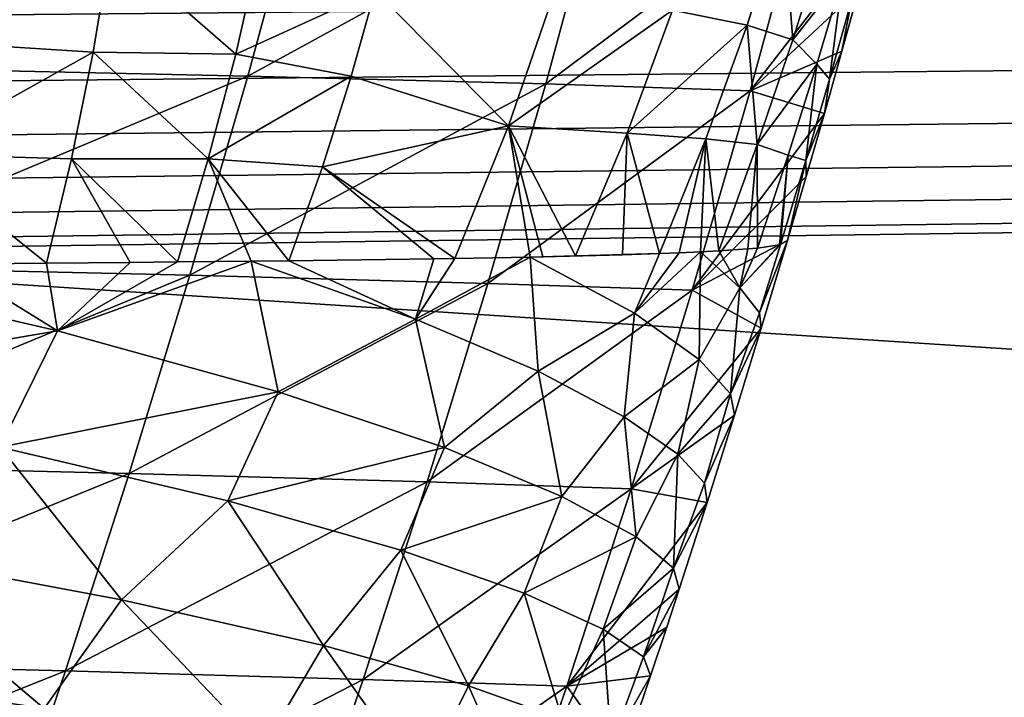
# Model space of a CAD drawing. Units: millimetres. Extents: x -300 to 900, y -132 to 0.
# Drawn here: x 183 to 196, y -38 to -29 of the extents above; entities that cross this region are included whole.
import ezdxf

# ---------------------------------------------------------------- set-up
doc = ezdxf.new("R2010")
doc.units = ezdxf.units.MM
doc.header["$LTSCALE"] = 65.185185
for name, color, linetype in [('108', 7, 'CONTINUOUS'), ('110', 7, 'CONTINUOUS'), ('37', 7, 'CONTINUOUS'), ('41', 7, 'CONTINUOUS'), ('42', 7, 'CONTINUOUS'), ('43', 7, 'CONTINUOUS'), ('50', 7, 'CONTINUOUS'), ('52', 7, 'CONTINUOUS')]:
    doc.layers.add(name, color=color, linetype=linetype)

msp = doc.modelspace()

# ---------------------------------------------------------------- linework, layer by layer
at = {"layer": '108', "linetype": 'Continuous'}
for points in [[(-279.957, -79.052, 219.95), (33, -33.898, 217.584), (876.992, -22.477, 216.985), (-279.957, -79.052, 219.95)], [(879.957, -79.052, 219.95), (-279.957, -79.052, 219.95), (876.992, -22.477, 216.985), (879.957, -79.052, 219.95)], [(33, -33.898, 217.584), (33.541, -33.732, 217.575), (876.992, -22.477, 216.985), (33, -33.898, 217.584)], [(33.541, -33.732, 217.575), (33.996, -33.324, 217.554), (876.992, -22.477, 216.985), (33.541, -33.732, 217.575)], [(33.996, -33.324, 217.554), (34.384, -32.757, 217.524), (876.992, -22.477, 216.985), (33.996, -33.324, 217.554)], [(34.384, -32.757, 217.524), (34.736, -32.037, 217.486), (876.992, -22.477, 216.985), (34.384, -32.757, 217.524)], [(34.736, -32.037, 217.486), (35.062, -31.147, 217.44), (876.992, -22.477, 216.985), (34.736, -32.037, 217.486)], [(35.062, -31.147, 217.44), (35.368, -30.057, 217.383), (876.992, -22.477, 216.985), (35.062, -31.147, 217.44)], [(35.368, -30.057, 217.383), (35.652, -28.72, 217.313), (876.992, -22.477, 216.985), (35.368, -30.057, 217.383)]]:
    msp.add_3dface(points, dxfattribs=at)
at = {"layer": '110', "linetype": 'Continuous'}
for points in [[(215, -22.477, -221.985), (-215.12, -22.477, -221.985), (215, -79.052, -224.95), (215, -22.477, -221.985)], [(215, -79.052, -224.95), (-215.12, -22.477, -221.985), (-215.037, -26.926, -222.219), (215, -79.052, -224.95)], [(-215, -32.081, -222.489), (215, -79.052, -224.95), (-215.037, -26.926, -222.219), (-215, -32.081, -222.489)], [(-215, -79.052, -224.95), (215, -79.052, -224.95), (-215, -32.081, -222.489), (-215, -79.052, -224.95)]]:
    msp.add_3dface(points, dxfattribs=at)
at = {"layer": '37', "linetype": 'Continuous'}
for points in [[(181.575, -26.734, 95.931), (180.833, -29.442, 95.558), (186.94, -26.843, 78.244), (181.575, -26.734, 95.931)], [(180.833, -29.442, 95.558), (186.202, -29.559, 77.951), (186.94, -26.843, 78.244), (180.833, -29.442, 95.558)], [(186.202, -29.559, 77.951), (190.978, -26.945, 60.081), (186.94, -26.843, 78.244), (186.202, -29.559, 77.951)], [(190.242, -29.665, 59.88), (190.978, -26.945, 60.081), (186.202, -29.559, 77.951), (190.242, -29.665, 59.88)], [(190.242, -29.665, 59.88), (193.751, -27.04, 41.893), (190.978, -26.945, 60.081), (190.242, -29.665, 59.88)], [(193.013, -29.759, 41.791), (193.751, -27.04, 41.893), (190.242, -29.665, 59.88), (193.013, -29.759, 41.791)], [(193.013, -29.759, 41.791), (194.707, -27.565, 24.835), (193.751, -27.04, 41.893), (193.013, -29.759, 41.791)], [(194.486, -28.388, 24.831), (194.707, -27.565, 24.835), (193.013, -29.759, 41.791), (194.486, -28.388, 24.831)], [(194.257, -29.222, 24.828), (194.486, -28.388, 24.831), (193.013, -29.759, 41.791), (194.257, -29.222, 24.828)], [(194.02, -30.066, 24.825), (194.257, -29.222, 24.828), (193.013, -29.759, 41.791), (194.02, -30.066, 24.825)], [(180.833, -29.442, 95.558), (180.048, -32.137, 95.19), (186.202, -29.559, 77.951), (180.833, -29.442, 95.558)], [(180.048, -32.137, 95.19), (185.419, -32.262, 77.663), (186.202, -29.559, 77.951), (180.048, -32.137, 95.19)], [(185.419, -32.262, 77.663), (190.242, -29.665, 59.88), (186.202, -29.559, 77.951), (185.419, -32.262, 77.663)], [(189.459, -32.372, 59.682), (190.242, -29.665, 59.88), (185.419, -32.262, 77.663), (189.459, -32.372, 59.682)], [(189.459, -32.372, 59.682), (193.013, -29.759, 41.791), (190.242, -29.665, 59.88), (189.459, -32.372, 59.682)], [(192.228, -32.464, 41.689), (193.013, -29.759, 41.791), (189.459, -32.372, 59.682), (192.228, -32.464, 41.689)], [(192.228, -32.464, 41.689), (194.02, -30.066, 24.825), (193.013, -29.759, 41.791), (192.228, -32.464, 41.689)], [(193.775, -30.922, 24.821), (194.02, -30.066, 24.825), (192.228, -32.464, 41.689), (193.775, -30.922, 24.821)], [(193.521, -31.788, 24.818), (193.775, -30.922, 24.821), (192.228, -32.464, 41.689), (193.521, -31.788, 24.818)], [(193.165, -32.979, 24.813), (193.521, -31.788, 24.818), (192.228, -32.464, 41.689), (193.165, -32.979, 24.813)], [(180.048, -32.137, 95.19), (179.225, -34.82, 94.824), (185.419, -32.262, 77.663), (180.048, -32.137, 95.19)], [(179.225, -34.82, 94.824), (184.595, -34.952, 77.376), (185.419, -32.262, 77.663), (179.225, -34.82, 94.824)], [(184.595, -34.952, 77.376), (189.459, -32.372, 59.682), (185.419, -32.262, 77.663), (184.595, -34.952, 77.376)], [(188.635, -35.066, 59.485), (189.459, -32.372, 59.682), (184.595, -34.952, 77.376), (188.635, -35.066, 59.485)], [(188.635, -35.066, 59.485), (192.228, -32.464, 41.689), (189.459, -32.372, 59.682), (188.635, -35.066, 59.485)], [(191.4, -35.157, 41.589), (192.228, -32.464, 41.689), (188.635, -35.066, 59.485), (191.4, -35.157, 41.589)], [(191.4, -35.157, 41.589), (193.165, -32.979, 24.813), (192.228, -32.464, 41.689), (191.4, -35.157, 41.589)], [(192.803, -34.161, 24.808), (193.165, -32.979, 24.813), (191.4, -35.157, 41.589), (192.803, -34.161, 24.808)], [(192.431, -35.345, 24.803), (192.803, -34.161, 24.808), (191.4, -35.157, 41.589), (192.431, -35.345, 24.803)], [(179.225, -34.82, 94.824), (178.363, -37.491, 94.457), (184.595, -34.952, 77.376), (179.225, -34.82, 94.824)], [(178.363, -37.491, 94.457), (183.731, -37.629, 77.088), (184.595, -34.952, 77.376), (178.363, -37.491, 94.457)], [(183.731, -37.629, 77.088), (188.635, -35.066, 59.485), (184.595, -34.952, 77.376), (183.731, -37.629, 77.088)], [(187.769, -37.746, 59.287), (188.635, -35.066, 59.485), (183.731, -37.629, 77.088), (187.769, -37.746, 59.287)], [(187.769, -37.746, 59.287), (191.4, -35.157, 41.589), (188.635, -35.066, 59.485), (187.769, -37.746, 59.287)], [(190.529, -37.836, 41.489), (191.4, -35.157, 41.589), (187.769, -37.746, 59.287), (190.529, -37.836, 41.489)], [(190.529, -37.836, 41.489), (192.431, -35.345, 24.803), (191.4, -35.157, 41.589), (190.529, -37.836, 41.489)], [(192.052, -36.522, 24.799), (192.431, -35.345, 24.803), (190.529, -37.836, 41.489), (192.052, -36.522, 24.799)], [(191.883, -37.038, 24.797), (192.052, -36.522, 24.799), (190.529, -37.836, 41.489), (191.883, -37.038, 24.797)], [(191.664, -37.698, 24.794), (191.883, -37.038, 24.797), (190.529, -37.836, 41.489), (191.664, -37.698, 24.794)], [(178.363, -37.491, 94.457), (177.457, -40.149, 94.083), (183.731, -37.629, 77.088), (178.363, -37.491, 94.457)], [(177.457, -40.149, 94.083), (182.821, -40.293, 76.796), (183.731, -37.629, 77.088), (177.457, -40.149, 94.083)], [(182.821, -40.293, 76.796), (187.769, -37.746, 59.287), (183.731, -37.629, 77.088), (182.821, -40.293, 76.796)], [(186.856, -40.41, 59.087), (187.769, -37.746, 59.287), (182.821, -40.293, 76.796), (186.856, -40.41, 59.087)], [(186.856, -40.41, 59.087), (190.529, -37.836, 41.489), (187.769, -37.746, 59.287), (186.856, -40.41, 59.087)], [(191.267, -38.868, 24.789), (191.664, -37.698, 24.794), (190.529, -37.836, 41.489), (191.267, -38.868, 24.789)], [(189.612, -40.497, 41.387), (190.529, -37.836, 41.489), (186.856, -40.41, 59.087), (189.612, -40.497, 41.387)], [(189.612, -40.497, 41.387), (191.267, -38.868, 24.789), (190.529, -37.836, 41.489), (189.612, -40.497, 41.387)]]:
    msp.add_3dface(points, dxfattribs=at)
at = {"layer": '41', "linetype": 'Continuous'}
for points in [[(193.411, -31.849, 9.354), (193.424, -31.846, 10.126), (192.875, -32.43, -3.231), (193.411, -31.849, 9.354)], [(192.875, -32.43, -3.231), (193.424, -31.846, 10.126), (193.139, -32.773, 10.32), (192.875, -32.43, -3.231)], [(193.115, -31.892, -1.95), (193.411, -31.849, 9.354), (192.875, -32.43, -3.231), (193.115, -31.892, -1.95)], [(192.984, -31.904, -5.136), (193.115, -31.892, -1.95), (192.875, -32.43, -3.231), (192.984, -31.904, -5.136)], [(193.521, -31.788, 24.818), (193.165, -32.979, 24.813), (193.139, -32.773, 10.32), (193.521, -31.788, 24.818)], [(193.424, -31.846, 10.126), (193.521, -31.788, 24.818), (193.139, -32.773, 10.32), (193.424, -31.846, 10.126)], [(186.759, -32.066, -47.891), (188.725, -32.037, -40.599), (188.476, -32.856, -39.465), (186.759, -32.066, -47.891)], [(189.01, -32.033, -39.346), (190.033, -32.014, -34.26), (188.476, -32.856, -39.465), (189.01, -32.033, -39.346)], [(188.476, -32.856, -39.465), (190.033, -32.014, -34.26), (190.138, -33.564, -28.526), (188.476, -32.856, -39.465)], [(188.725, -32.037, -40.599), (189.01, -32.033, -39.346), (188.476, -32.856, -39.465), (188.725, -32.037, -40.599)], [(191.283, -31.984, -26.109), (191.784, -31.967, -21.811), (190.033, -32.014, -34.26), (191.283, -31.984, -26.109)], [(190.033, -32.014, -34.26), (191.784, -31.967, -21.811), (191.446, -32.778, -21.342), (190.033, -32.014, -34.26)], [(190.645, -32, -30.62), (191.283, -31.984, -26.109), (190.033, -32.014, -34.26), (190.645, -32, -30.62)], [(190.205, -32.01, -33.288), (190.645, -32, -30.62), (190.033, -32.014, -34.26), (190.205, -32.01, -33.288)], [(190.033, -32.014, -34.26), (191.446, -32.778, -21.342), (190.138, -33.564, -28.526), (190.033, -32.014, -34.26)], [(192.053, -31.957, -19.1), (192.339, -31.944, -15.759), (191.446, -32.778, -21.342), (192.053, -31.957, -19.1)], [(191.446, -32.778, -21.342), (192.339, -31.944, -15.759), (192.323, -33.403, -7.195), (191.446, -32.778, -21.342)], [(191.784, -31.967, -21.811), (192.053, -31.957, -19.1), (191.446, -32.778, -21.342), (191.784, -31.967, -21.811)], [(192.339, -31.944, -15.759), (192.875, -32.43, -3.231), (192.323, -33.403, -7.195), (192.339, -31.944, -15.759)], [(192.339, -31.944, -15.759), (192.59, -31.931, -12.297), (192.875, -32.43, -3.231), (192.339, -31.944, -15.759)], [(192.59, -31.931, -12.297), (192.984, -31.904, -5.136), (192.875, -32.43, -3.231), (192.59, -31.931, -12.297)], [(179.811, -32.13, -64.262), (183.625, -33.014, -54.905), (178.94, -33.818, -63.52), (179.811, -32.13, -64.262)], [(179.811, -32.13, -64.262), (182.159, -32.11, -59.766), (183.625, -33.014, -54.905), (179.811, -32.13, -64.262)], [(182.159, -32.11, -59.766), (183.474, -32.098, -56.873), (183.625, -33.014, -54.905), (182.159, -32.11, -59.766)], [(183.474, -32.098, -56.873), (184.61, -32.087, -54.096), (183.625, -33.014, -54.905), (183.474, -32.098, -56.873)], [(185.251, -32.081, -52.39), (186.25, -32.072, -49.495), (183.625, -33.014, -54.905), (185.251, -32.081, -52.39)], [(183.625, -33.014, -54.905), (186.25, -32.072, -49.495), (186.617, -33.845, -44.469), (183.625, -33.014, -54.905)], [(184.61, -32.087, -54.096), (185.251, -32.081, -52.39), (183.625, -33.014, -54.905), (184.61, -32.087, -54.096)], [(186.25, -32.072, -49.495), (186.759, -32.066, -47.891), (188.476, -32.856, -39.465), (186.25, -32.072, -49.495)], [(186.25, -32.072, -49.495), (188.476, -32.856, -39.465), (186.617, -33.845, -44.469), (186.25, -32.072, -49.495)], [(192.323, -33.403, -7.195), (192.875, -32.43, -3.231), (192.748, -33.87, 8.18), (192.323, -33.403, -7.195)], [(192.875, -32.43, -3.231), (193.139, -32.773, 10.32), (192.748, -33.87, 8.18), (192.875, -32.43, -3.231)], [(190.138, -33.564, -28.526), (191.446, -32.778, -21.342), (191.304, -34.18, -16.643), (190.138, -33.564, -28.526)], [(191.446, -32.778, -21.342), (192.323, -33.403, -7.195), (191.304, -34.18, -16.643), (191.446, -32.778, -21.342)], [(193.139, -32.773, 10.32), (193.165, -32.979, 24.813), (192.748, -33.87, 8.18), (193.139, -32.773, 10.32)], [(186.617, -33.845, -44.469), (188.476, -32.856, -39.465), (188.87, -34.6, -32.918), (186.617, -33.845, -44.469)], [(188.476, -32.856, -39.465), (190.138, -33.564, -28.526), (188.87, -34.6, -32.918), (188.476, -32.856, -39.465)], [(178.94, -33.818, -63.52), (183.625, -33.014, -54.905), (182.845, -34.593, -54.21), (178.94, -33.818, -63.52)], [(183.625, -33.014, -54.905), (186.617, -33.845, -44.469), (182.845, -34.593, -54.21), (183.625, -33.014, -54.905)], [(193.165, -32.979, 24.813), (192.803, -34.161, 24.808), (192.748, -33.87, 8.18), (193.165, -32.979, 24.813)], [(191.304, -34.18, -16.643), (192.323, -33.403, -7.195), (192.034, -34.689, -3.803), (191.304, -34.18, -16.643)], [(192.323, -33.403, -7.195), (192.748, -33.87, 8.18), (192.034, -34.689, -3.803), (192.323, -33.403, -7.195)], [(188.87, -34.6, -32.918), (190.138, -33.564, -28.526), (190.461, -35.261, -20.23), (188.87, -34.6, -32.918)], [(190.138, -33.564, -28.526), (191.304, -34.18, -16.643), (190.461, -35.261, -20.23), (190.138, -33.564, -28.526)], [(182.845, -34.593, -54.21), (186.617, -33.845, -44.469), (185.934, -35.324, -43.824), (182.845, -34.593, -54.21)], [(186.617, -33.845, -44.469), (188.87, -34.6, -32.918), (185.934, -35.324, -43.824), (186.617, -33.845, -44.469)], [(192.034, -34.689, -3.803), (192.748, -33.87, 8.18), (192.393, -35.081, 10.008), (192.034, -34.689, -3.803)], [(192.748, -33.87, 8.18), (192.803, -34.161, 24.808), (192.393, -35.081, 10.008), (192.748, -33.87, 8.18)], [(192.803, -34.161, 24.808), (192.431, -35.345, 24.803), (192.393, -35.081, 10.008), (192.803, -34.161, 24.808)], [(190.461, -35.261, -20.23), (191.304, -34.18, -16.643), (191.469, -35.811, -6.388), (190.461, -35.261, -20.23)], [(191.304, -34.18, -16.643), (192.034, -34.689, -3.803), (191.469, -35.811, -6.388), (191.304, -34.18, -16.643)], [(180.904, -35.99, -56.643), (182.845, -34.593, -54.21), (184.493, -36.665, -46.071), (180.904, -35.99, -56.643)], [(182.845, -34.593, -54.21), (185.934, -35.324, -43.824), (184.493, -36.665, -46.071), (182.845, -34.593, -54.21)], [(185.934, -35.324, -43.824), (188.87, -34.6, -32.918), (188.278, -35.99, -32.341), (185.934, -35.324, -43.824)], [(188.87, -34.6, -32.918), (190.461, -35.261, -20.23), (188.278, -35.99, -32.341), (188.87, -34.6, -32.918)], [(191.469, -35.811, -6.388), (192.034, -34.689, -3.803), (191.975, -36.236, 8.618), (191.469, -35.811, -6.388)], [(192.034, -34.689, -3.803), (192.393, -35.081, 10.008), (191.975, -36.236, 8.618), (192.034, -34.689, -3.803)], [(192.393, -35.081, 10.008), (192.431, -35.345, 24.803), (191.975, -36.236, 8.618), (192.393, -35.081, 10.008)], [(184.493, -36.665, -46.071), (185.934, -35.324, -43.824), (187.231, -37.285, -34.308), (184.493, -36.665, -46.071)], [(185.934, -35.324, -43.824), (188.278, -35.99, -32.341), (187.231, -37.285, -34.308), (185.934, -35.324, -43.824)], [(188.278, -35.99, -32.341), (190.461, -35.261, -20.23), (189.948, -36.574, -19.744), (188.278, -35.99, -32.341)], [(190.461, -35.261, -20.23), (191.469, -35.811, -6.388), (189.948, -36.574, -19.744), (190.461, -35.261, -20.23)], [(192.431, -35.345, 24.803), (192.052, -36.522, 24.799), (191.975, -36.236, 8.618), (192.431, -35.345, 24.803)], [(189.948, -36.574, -19.744), (191.469, -35.811, -6.388), (191.019, -37.062, -6.025), (189.948, -36.574, -19.744)], [(191.469, -35.811, -6.388), (191.975, -36.236, 8.618), (191.019, -37.062, -6.025), (191.469, -35.811, -6.388)], [(179.576, -37.556, -57.343), (180.904, -35.99, -56.643), (183.443, -38.139, -46.707), (179.576, -37.556, -57.343)], [(180.904, -35.99, -56.643), (184.493, -36.665, -46.071), (183.443, -38.139, -46.707), (180.904, -35.99, -56.643)], [(187.231, -37.285, -34.308), (188.278, -35.99, -32.341), (189.195, -37.83, -21.341), (187.231, -37.285, -34.308)], [(188.278, -35.99, -32.341), (189.948, -36.574, -19.744), (189.195, -37.83, -21.341), (188.278, -35.99, -32.341)], [(191.019, -37.062, -6.025), (191.975, -36.236, 8.618), (191.568, -37.44, 8.82), (191.019, -37.062, -6.025)], [(191.975, -36.236, 8.618), (192.052, -36.522, 24.799), (191.568, -37.44, 8.82), (191.975, -36.236, 8.618)], [(189.195, -37.83, -21.341), (189.948, -36.574, -19.744), (190.466, -38.284, -7.167), (189.195, -37.83, -21.341)], [(189.948, -36.574, -19.744), (191.019, -37.062, -6.025), (190.466, -38.284, -7.167), (189.948, -36.574, -19.744)], [(192.052, -36.522, 24.799), (191.883, -37.038, 24.797), (191.568, -37.44, 8.82), (192.052, -36.522, 24.799)], [(183.443, -38.139, -46.707), (184.493, -36.665, -46.071), (186.409, -38.677, -34.851), (183.443, -38.139, -46.707)], [(184.493, -36.665, -46.071), (187.231, -37.285, -34.308), (186.409, -38.677, -34.851), (184.493, -36.665, -46.071)], [(190.466, -38.284, -7.167), (191.019, -37.062, -6.025), (191.131, -38.634, 8.213), (190.466, -38.284, -7.167)], [(191.019, -37.062, -6.025), (191.568, -37.44, 8.82), (191.131, -38.634, 8.213), (191.019, -37.062, -6.025)], [(191.883, -37.038, 24.797), (191.664, -37.698, 24.794), (191.568, -37.44, 8.82), (191.883, -37.038, 24.797)], [(186.409, -38.677, -34.851), (187.231, -37.285, -34.308), (188.549, -39.149, -21.767), (186.409, -38.677, -34.851)], [(187.231, -37.285, -34.308), (189.195, -37.83, -21.341), (188.549, -39.149, -21.767), (187.231, -37.285, -34.308)], [(191.568, -37.44, 8.82), (191.664, -37.698, 24.794), (191.131, -38.634, 8.213), (191.568, -37.44, 8.82)], [(178.809, -39.192, -56.752), (179.576, -37.556, -57.343), (183.443, -38.139, -46.707), (178.809, -39.192, -56.752)], [(191.664, -37.698, 24.794), (191.267, -38.868, 24.789), (191.131, -38.634, 8.213), (191.664, -37.698, 24.794)], [(188.549, -39.149, -21.767), (189.195, -37.83, -21.341), (189.948, -39.54, -7.458), (188.549, -39.149, -21.767)], [(189.195, -37.83, -21.341), (190.466, -38.284, -7.167), (189.948, -39.54, -7.458), (189.195, -37.83, -21.341)]]:
    msp.add_3dface(points, dxfattribs=at)
at = {"layer": '42', "linetype": 'Continuous'}
for points in [[(193.457, -27.341, -24.458), (192.975, -28.868, -23.548), (191.959, -28.665, -33.014), (193.457, -27.341, -24.458)], [(193.457, -27.341, -24.458), (193.594, -29.068, -13.641), (192.975, -28.868, -23.548), (193.457, -27.341, -24.458)], [(194.021, -27.682, -14.236), (193.594, -29.068, -13.641), (193.457, -27.341, -24.458), (194.021, -27.682, -14.236)], [(194.021, -27.682, -14.236), (194.27, -28.202, -2.987), (193.594, -29.068, -13.641), (194.021, -27.682, -14.236)], [(194.27, -28.202, -2.987), (193.917, -29.397, -2.684), (193.594, -29.068, -13.641), (194.27, -28.202, -2.987)], [(194.27, -28.202, -2.987), (194.089, -29.599, 9.898), (193.917, -29.397, -2.684), (194.27, -28.202, -2.987)], [(194.389, -28.534, 9.789), (194.089, -29.599, 9.898), (194.27, -28.202, -2.987), (194.389, -28.534, 9.789)], [(187.931, -28.399, -51.487), (189.738, -30.236, -40.902), (187.606, -29.562, -50.361), (187.931, -28.399, -51.487)], [(190.358, -28.429, -42.44), (189.738, -30.236, -40.902), (187.931, -28.399, -51.487), (190.358, -28.429, -42.44)], [(190.358, -28.429, -42.44), (191.959, -28.665, -33.014), (189.738, -30.236, -40.902), (190.358, -28.429, -42.44)], [(194.486, -28.388, 24.831), (194.257, -29.222, 24.828), (194.389, -28.534, 9.789), (194.486, -28.388, 24.831)], [(194.389, -28.534, 9.789), (194.257, -29.222, 24.828), (194.089, -29.599, 9.898), (194.389, -28.534, 9.789)], [(191.959, -28.665, -33.014), (191.347, -30.332, -31.833), (189.738, -30.236, -40.902), (191.959, -28.665, -33.014)], [(191.959, -28.665, -33.014), (192.975, -28.868, -23.548), (191.347, -30.332, -31.833), (191.959, -28.665, -33.014)], [(192.975, -28.868, -23.548), (192.414, -30.41, -22.7), (191.347, -30.332, -31.833), (192.975, -28.868, -23.548)], [(192.975, -28.868, -23.548), (193.109, -30.487, -13.095), (192.414, -30.41, -22.7), (192.975, -28.868, -23.548)], [(193.594, -29.068, -13.641), (193.109, -30.487, -13.095), (192.975, -28.868, -23.548), (193.594, -29.068, -13.641)], [(193.594, -29.068, -13.641), (193.917, -29.397, -2.684), (193.109, -30.487, -13.095), (193.594, -29.068, -13.641)], [(194.257, -29.222, 24.828), (194.02, -30.066, 24.825), (194.089, -29.599, 9.898), (194.257, -29.222, 24.828)], [(193.917, -29.397, -2.684), (193.528, -30.63, -2.41), (193.109, -30.487, -13.095), (193.917, -29.397, -2.684)], [(193.917, -29.397, -2.684), (193.767, -30.706, 9.989), (193.528, -30.63, -2.41), (193.917, -29.397, -2.684)], [(194.089, -29.599, 9.898), (193.767, -30.706, 9.989), (193.917, -29.397, -2.684), (194.089, -29.599, 9.898)], [(187.606, -29.562, -50.361), (189.738, -30.236, -40.902), (187.217, -30.791, -49.171), (187.606, -29.562, -50.361)], [(194.089, -29.599, 9.898), (194.02, -30.066, 24.825), (193.767, -30.706, 9.989), (194.089, -29.599, 9.898)], [(194.02, -30.066, 24.825), (193.775, -30.922, 24.821), (193.767, -30.706, 9.989), (194.02, -30.066, 24.825)], [(189.738, -30.236, -40.902), (189.01, -32.033, -39.346), (187.217, -30.791, -49.171), (189.738, -30.236, -40.902)], [(190.033, -32.014, -34.26), (189.01, -32.033, -39.346), (189.738, -30.236, -40.902), (190.033, -32.014, -34.26)], [(190.645, -32, -30.62), (190.205, -32.01, -33.288), (189.738, -30.236, -40.902), (190.645, -32, -30.62)], [(191.347, -30.332, -31.833), (190.645, -32, -30.62), (189.738, -30.236, -40.902), (191.347, -30.332, -31.833)], [(190.205, -32.01, -33.288), (190.033, -32.014, -34.26), (189.738, -30.236, -40.902), (190.205, -32.01, -33.288)], [(191.283, -31.984, -26.109), (190.645, -32, -30.62), (191.347, -30.332, -31.833), (191.283, -31.984, -26.109)], [(191.784, -31.967, -21.811), (191.283, -31.984, -26.109), (191.347, -30.332, -31.833), (191.784, -31.967, -21.811)], [(192.414, -30.41, -22.7), (191.784, -31.967, -21.811), (191.347, -30.332, -31.833), (192.414, -30.41, -22.7)], [(192.053, -31.957, -19.1), (191.784, -31.967, -21.811), (192.414, -30.41, -22.7), (192.053, -31.957, -19.1)], [(192.339, -31.944, -15.759), (192.053, -31.957, -19.1), (192.414, -30.41, -22.7), (192.339, -31.944, -15.759)], [(192.59, -31.931, -12.297), (192.339, -31.944, -15.759), (192.414, -30.41, -22.7), (192.59, -31.931, -12.297)], [(193.109, -30.487, -13.095), (192.59, -31.931, -12.297), (192.414, -30.41, -22.7), (193.109, -30.487, -13.095)], [(192.984, -31.904, -5.136), (192.59, -31.931, -12.297), (193.109, -30.487, -13.095), (192.984, -31.904, -5.136)], [(193.115, -31.892, -1.95), (192.984, -31.904, -5.136), (193.109, -30.487, -13.095), (193.115, -31.892, -1.95)], [(193.528, -30.63, -2.41), (193.115, -31.892, -1.95), (193.109, -30.487, -13.095), (193.528, -30.63, -2.41)], [(193.411, -31.849, 9.354), (193.115, -31.892, -1.95), (193.528, -30.63, -2.41), (193.411, -31.849, 9.354)], [(193.424, -31.846, 10.126), (193.411, -31.849, 9.354), (193.528, -30.63, -2.41), (193.424, -31.846, 10.126)], [(193.767, -30.706, 9.989), (193.424, -31.846, 10.126), (193.528, -30.63, -2.41), (193.767, -30.706, 9.989)], [(188.725, -32.037, -40.599), (186.759, -32.066, -47.891), (187.217, -30.791, -49.171), (188.725, -32.037, -40.599)], [(189.01, -32.033, -39.346), (188.725, -32.037, -40.599), (187.217, -30.791, -49.171), (189.01, -32.033, -39.346)], [(193.521, -31.788, 24.818), (193.424, -31.846, 10.126), (193.767, -30.706, 9.989), (193.521, -31.788, 24.818)], [(193.775, -30.922, 24.821), (193.521, -31.788, 24.818), (193.767, -30.706, 9.989), (193.775, -30.922, 24.821)]]:
    msp.add_3dface(points, dxfattribs=at)
at = {"layer": '43', "linetype": 'Continuous'}
for points in [[(181.967, -27.558, -66.416), (184.348, -27.785, -61.553), (181.827, -29.092, -64.738), (181.967, -27.558, -66.416)], [(184.348, -27.785, -61.553), (184.109, -29.235, -60.009), (181.827, -29.092, -64.738), (184.348, -27.785, -61.553)], [(184.348, -27.785, -61.553), (186.042, -29.26, -55.368), (184.109, -29.235, -60.009), (184.348, -27.785, -61.553)], [(186.36, -27.833, -56.827), (186.042, -29.26, -55.368), (184.348, -27.785, -61.553), (186.36, -27.833, -56.827)], [(186.36, -27.833, -56.827), (187.931, -28.399, -51.487), (186.042, -29.26, -55.368), (186.36, -27.833, -56.827)], [(187.931, -28.399, -51.487), (187.606, -29.562, -50.361), (186.042, -29.26, -55.368), (187.931, -28.399, -51.487)], [(181.827, -29.092, -64.738), (184.109, -29.235, -60.009), (181.632, -30.619, -63.059), (181.827, -29.092, -64.738)], [(184.109, -29.235, -60.009), (183.815, -30.68, -58.464), (181.632, -30.619, -63.059), (184.109, -29.235, -60.009)], [(184.109, -29.235, -60.009), (185.667, -30.683, -53.913), (183.815, -30.68, -58.464), (184.109, -29.235, -60.009)], [(186.042, -29.26, -55.368), (185.667, -30.683, -53.913), (184.109, -29.235, -60.009), (186.042, -29.26, -55.368)], [(186.042, -29.26, -55.368), (187.606, -29.562, -50.361), (185.667, -30.683, -53.913), (186.042, -29.26, -55.368)], [(187.606, -29.562, -50.361), (187.217, -30.791, -49.171), (185.667, -30.683, -53.913), (187.606, -29.562, -50.361)], [(183.474, -32.098, -56.873), (182.159, -32.11, -59.766), (181.632, -30.619, -63.059), (183.474, -32.098, -56.873)], [(183.815, -30.68, -58.464), (183.474, -32.098, -56.873), (181.632, -30.619, -63.059), (183.815, -30.68, -58.464)], [(184.61, -32.087, -54.096), (183.474, -32.098, -56.873), (183.815, -30.68, -58.464), (184.61, -32.087, -54.096)], [(185.251, -32.081, -52.39), (184.61, -32.087, -54.096), (183.815, -30.68, -58.464), (185.251, -32.081, -52.39)], [(185.667, -30.683, -53.913), (185.251, -32.081, -52.39), (183.815, -30.68, -58.464), (185.667, -30.683, -53.913)], [(186.25, -32.072, -49.495), (185.251, -32.081, -52.39), (185.667, -30.683, -53.913), (186.25, -32.072, -49.495)], [(186.759, -32.066, -47.891), (186.25, -32.072, -49.495), (185.667, -30.683, -53.913), (186.759, -32.066, -47.891)], [(187.217, -30.791, -49.171), (186.759, -32.066, -47.891), (185.667, -30.683, -53.913), (187.217, -30.791, -49.171)]]:
    msp.add_3dface(points, dxfattribs=at)
at = {"layer": '50', "linetype": 'Continuous'}
for points in [[(899, -1, 240), (-299, -1, 240), (899, -79, 240), (899, -1, 240)], [(899, -79, 240), (-299, -1, 240), (-299, -79, 240), (899, -79, 240)]]:
    msp.add_3dface(points, dxfattribs=at)
at = {"layer": '52', "linetype": 'Continuous'}
for points in [[(-299, -1, -240), (899, -1, -240), (-250, -32.5, -240), (-299, -1, -240)], [(-250, -32.5, -240), (899, -1, -240), (-247.676, -32.871, -240), (-250, -32.5, -240)], [(-247.676, -32.871, -240), (899, -1, -240), (-245.591, -33.938, -240), (-247.676, -32.871, -240)], [(-245.591, -33.938, -240), (899, -1, -240), (-243.938, -35.591, -240), (-245.591, -33.938, -240)], [(-243.938, -35.591, -240), (899, -1, -240), (-242.872, -37.669, -240), (-243.938, -35.591, -240)], [(-242.872, -37.669, -240), (899, -1, -240), (-242.5, -40, -240), (-242.872, -37.669, -240)], [(-242.5, -40, -240), (899, -1, -240), (250, -42.5, -240), (-242.5, -40, -240)]]:
    msp.add_3dface(points, dxfattribs=at)

doc.saveas('drawing.dxf')
